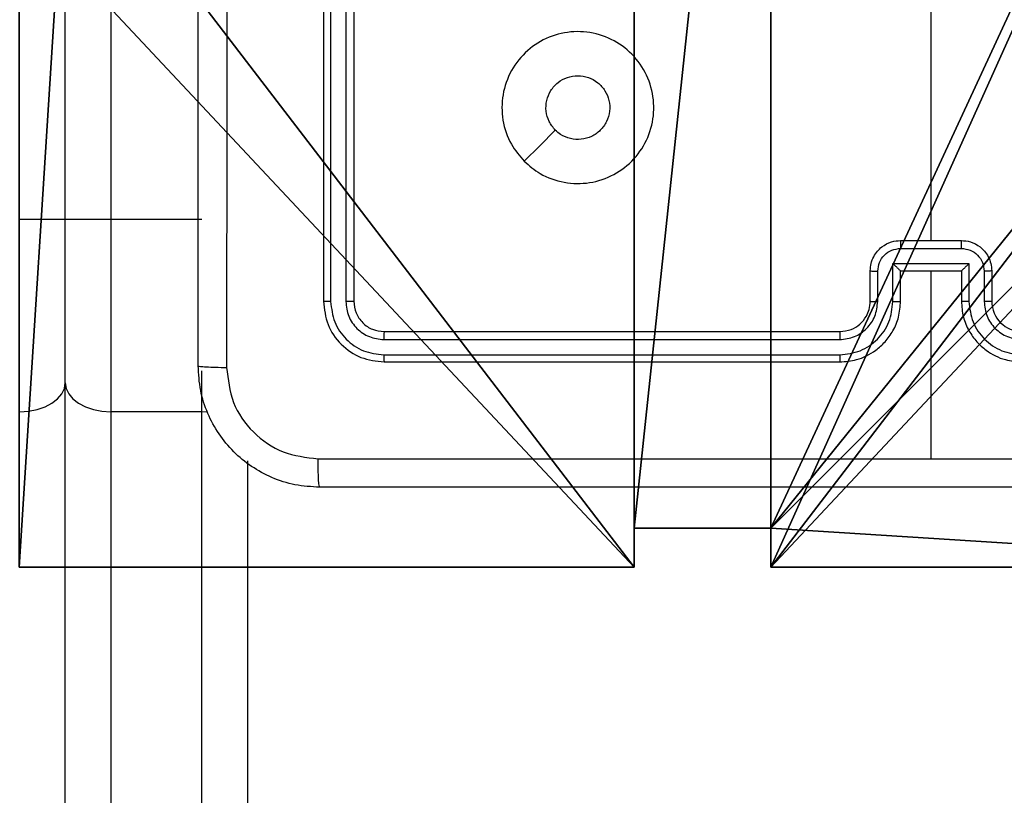
# Model space of a CAD drawing. Units: centimetres. Extents: x -418 to 421, y -376 to 379.
# Drawn here: x 83 to 90, y -103 to -98 of the extents above; entities that cross this region are included whole.
import ezdxf

# ---------------------------------------------------------------- set-up
doc = ezdxf.new("R2010")
doc.units = ezdxf.units.CM
doc.header["$LTSCALE"] = 2.54
doc.layers.get('0').update_dxf_attribs({"true_color": 0xff5454})
doc.layers.add('VP-EQ', color=7, linetype='Continuous', true_color=0x8a3492)

# ---------------------------------------------------------------- blocks, each defined once
blk = doc.blocks.new('Grupuj_74')
at = {"color": 0}
for p, q in [((4.05, 0.2576, -10), (4.95, 0.2576, -10)), ((4.05, 0.2576, -10), (4.05, 0, -10)), ((4.05, 0.2576, -10), (4.05, 0, -10)), ((4.05, 0.2576, -10), (4.05, 0.2576, 195.2793)), ((4.05, 0.2576, 195.2793), (4.05, 0, 195.2793)), ((4.05, 0.2576, 195.2793), (4.95, 0.2576, 195.2793)), ((4.05, 0.2576, -10), (4.05, 0.2576, 195.2793)), ((4.05, 0.2576, -10), (4.95, 0.2576, -10)), ((4.05, 0.2576, 195.2793), (4.05, 0, 195.2793)), ((4.05, 0.2576, 195.2793), (4.95, 0.2576, 195.2793)), ((4.95, 0.2576, 195.2793), (4.95, 0, 195.2793)), ((4.95, 0.2576, -10), (4.95, 0.2576, 195.2793)), ((4.95, 0.2576, -10), (4.95, 0, -10)), ((4.95, 0.2576, -10), (4.95, 0, -10)), ((4.95, 0.2576, -10), (4.95, 0.2576, 195.2793)), ((4.95, 0.2576, 195.2793), (4.95, 0, 195.2793)), ((4.05, 0, -10), (0, 0, -10)), ((4.05, 0, 195.2793), (0, 0, 195.2793)), ((4.05, 0, -10), (0, 0, -10)), ((4.05, 0, 195.2793), (0, 0, 195.2793)), ((4.05, 0, -10), (4.05, 0, 195.2793)), ((4.05, 0, -10), (4.05, 0, 195.2793)), ((4.95, 0, -10), (4.95, 0, 195.2793)), ((9, 0, -10), (4.95, 0, -10)), ((9, 0, 195.2793), (4.95, 0, 195.2793)), ((4.95, 0, -10), (4.95, 0, 195.2793)), ((9, 0, -10), (4.95, 0, -10)), ((9, 0, 195.2793), (4.95, 0, 195.2793))]:
    blk.add_line(p, q, dxfattribs=at)
at = {"color": 251, "true_color": 0x676e6c}
mesh = blk.add_polyface(dxfattribs=at)
corners = [(4.0498, 9, -10), (0, 4.95, -10), (0, 9, -10), (0.2576, 4.95, -10), (0.2576, 4.05, -10), (4.9498, 8.7424, -10), (4.05, 0.2576, -10), (4.0498, 8.7424, -10), (4.95, 0.2576, -10), (0, 0, -10), (0, 4.05, -10), (4.05, 0, -10), (9, 9, -10), (4.9498, 9, -10), (4.95, 0, -10), (8.7424, 4.9502, -10), (9, 4.9502, -10), (8.7424, 4.0502, -10), (9, 0, -10), (9, 4.0502, -10)]
mesh.append_faces([[corners[k] for k in face] for face in [(0, 1, 2), (4, 9, 10), (12, 5, 13), (15, 12, 16), (18, 17, 19)]], dxfattribs={"vtx0": -1, "color": 251})
mesh.append_faces([[corners[k] for k in face] for face in [(1, 0, 3), (3, 0, 4), (5, 6, 7), (6, 5, 8), (9, 4, 11), (7, 4, 0), (11, 7, 6), (8, 12, 14), (14, 17, 18), (17, 14, 15)]], dxfattribs={"vtx0": -1, "vtx1": -1, "color": 251})
mesh.append_faces([[corners[k] for k in face] for face in [(11, 4, 7), (5, 12, 8), (14, 12, 15)]], dxfattribs={"vtx0": -1, "vtx1": -1, "vtx2": -1, "color": 251})
mesh = blk.add_polyface(dxfattribs=at)
corners = [(9, 0, 195.2793), (4.95, 0.2576, 195.2793), (4.95, 0, 195.2793), (8.7424, 4.0502, 195.2793), (9, 4.0502, 195.2793), (0, 0, 195.2793), (0.2576, 4.05, 195.2793), (0, 4.05, 195.2793), (4.05, 0, 195.2793), (0.2576, 4.95, 195.2793), (4.0498, 8.7424, 195.2793), (4.05, 0.2576, 195.2793), (4.9498, 8.7424, 195.2793), (4.9498, 9, 195.2793), (9, 9, 195.2793), (8.7424, 4.9502, 195.2793), (9, 4.9502, 195.2793), (0, 9, 195.2793), (0, 4.95, 195.2793), (4.0498, 9, 195.2793)]
mesh.append_faces([[corners[k] for k in face] for face in [(0, 1, 2), (3, 0, 4), (5, 6, 7), (14, 15, 16), (9, 17, 18)]], dxfattribs={"vtx0": -1, "color": 251})
mesh.append_faces([[corners[k] for k in face] for face in [(6, 8, 9), (10, 11, 12), (12, 1, 13), (13, 1, 14), (15, 1, 3), (17, 9, 19), (19, 9, 10)]], dxfattribs={"vtx0": -1, "vtx1": -1, "color": 251})
mesh.append_faces([[corners[k] for k in face] for face in [(1, 0, 3), (9, 8, 10), (14, 1, 15)]], dxfattribs={"vtx0": -1, "vtx1": -1, "vtx2": -1, "color": 251})
mesh.append_faces([[corners[k] for k in face] for face in [(6, 5, 8), (10, 8, 11), (12, 11, 1)]], dxfattribs={"vtx0": -1, "vtx2": -1, "color": 251})
mesh = blk.add_polyface(dxfattribs=at)
corners = [(4.05, 0.2576, -10), (4.05, 0, 195.2793), (4.05, 0, -10), (4.05, 0.2576, 195.2793)]
mesh.append_faces([[corners[k] for k in face] for face in [(0, 1, 2), (1, 0, 3)]], dxfattribs={"vtx0": -1, "color": 251})
mesh = blk.add_polyface(dxfattribs=at)
corners = [(4.95, 0.2576, 195.2793), (4.05, 0.2576, -10), (4.95, 0.2576, -10), (4.05, 0.2576, 195.2793)]
mesh.append_faces([[corners[k] for k in face] for face in [(0, 1, 2), (1, 0, 3)]], dxfattribs={"vtx0": -1, "color": 251})
mesh = blk.add_polyface(dxfattribs=at)
corners = [(4.95, 0.2576, 195.2793), (4.95, 0, -10), (4.95, 0, 195.2793), (4.95, 0.2576, -10)]
mesh.append_faces([[corners[k] for k in face] for face in [(0, 1, 2), (1, 0, 3)]], dxfattribs={"vtx0": -1, "color": 251})
mesh = blk.add_polyface(dxfattribs=at)
corners = [(4.05, 0, 195.2793), (0, 0, -10), (4.05, 0, -10), (0, 0, 195.2793)]
mesh.append_faces([[corners[k] for k in face] for face in [(0, 1, 2), (1, 0, 3)]], dxfattribs={"vtx0": -1, "color": 251})
mesh = blk.add_polyface(dxfattribs=at)
corners = [(9, 0, 195.2793), (4.95, 0, -10), (9, 0, -10), (4.95, 0, 195.2793)]
mesh.append_faces([[corners[k] for k in face] for face in [(0, 1, 2), (1, 0, 3)]], dxfattribs={"vtx0": -1, "color": 251})
blk = doc.blocks.new('Grupuj_55')
at = {"color": 0}
blk.add_blockref('Grupuj_74', (302.9644, 123.2414, 10.004), dxfattribs=at)
blk = doc.blocks.new('RC1504_')
at = {"color": 0, "linetype": 'Continuous', "lineweight": 25}
for p, q in [((522.4304, 349.2521), (522.4304, 353.2392)), ((522.7304, 353.2392), (522.7304, 349.2521)), ((524.1304, 351.7143), (524.1304, 348.7143)), ((524.1778, 351.7139), (524.1778, 348.7119)), ((524.2779, 351.7139), (524.2779, 348.7119)), ((524.3304, 351.7143), (524.3304, 348.7143)), ((528.1304, 350.7116), (528.1304, 349.1143)), ((522.4304, 348.1768), (522.4304, 349.2521)), ((523.3304, 349.2521), (522.7304, 349.2521)), ((522.7304, 349.2521), (522.7304, 347.987)), ((527.9304, 349.1143), (528.3304, 349.1143)), ((527.9303, 349.0622), (528.3305, 349.0622)), ((527.7304, 348.7143), (527.7304, 348.9143)), ((527.7802, 348.712), (527.7802, 348.9121)), ((527.8802, 348.9621), (528.3806, 348.9621)), ((527.8802, 348.712), (527.8802, 348.9621)), ((527.9304, 348.9143), (527.9303, 348.9143)), ((527.9304, 348.7143), (527.9304, 348.9143)), ((527.9304, 348.9143), (528.3304, 348.9143)), ((528.1304, 348.9143), (528.1304, 347.6771)), ((528.3304, 348.9143), (528.3304, 348.7143)), ((528.3304, 348.9143), (528.3305, 348.9143)), ((528.3806, 348.9621), (528.3806, 348.712)), ((528.4806, 348.9121), (528.4806, 348.712)), ((528.5304, 348.9143), (528.5304, 348.7143)), ((524.528, 348.4617), (527.53, 348.4618)), ((524.5304, 348.5143), (527.5304, 348.5143)), ((524.528, 348.3617), (527.53, 348.3617)), ((524.5304, 348.3143), (527.5304, 348.3143)), ((523.3304, 347.987), (523.3304, 348.2563)), ((522.4304, 228.3305), (522.4304, 348.1768)), ((523.3304, 347.987), (522.7304, 347.987)), ((522.7304, 347.987), (522.7304, 228.1408)), ((523.3304, 347.987), (523.3654, 347.9883)), ((523.3304, 236.0283), (523.3304, 347.987)), ((523.6304, 347.6623), (523.6304, 236.4663))]:
    blk.add_line(p, q, dxfattribs=at)
at = {"color": 0, "linetype": 'Continuous', "lineweight": 25, "flags": 128}
for points in [[(525.4521, 349.636), (525.5545, 349.7384), (525.6569, 349.8408)], [(522.4304, 349.2521), (522.4246, 349.2521), (522.4076, 349.2521), (522.3798, 349.2521), (522.3425, 349.2521), (522.2971, 349.2521), (522.2452, 349.2521), (522.1889, 349.2521), (522.1304, 349.2521)], [(522.7304, 349.2521), (522.6719, 349.2521), (522.6156, 349.2521), (522.5637, 349.2521), (522.5183, 349.2521), (522.481, 349.2521), (522.4532, 349.2521), (522.4362, 349.2521), (522.4304, 349.2521)], [(522.1304, 347.987), (522.1889, 347.9907), (522.2452, 348.0015), (522.2971, 348.019), (522.3425, 348.0426), (522.3798, 348.0714), (522.4076, 348.1042), (522.4246, 348.1398), (522.4304, 348.1768)], [(522.4304, 348.1768), (522.4362, 348.1398), (522.4532, 348.1042), (522.481, 348.0714), (522.5183, 348.0426), (522.5637, 348.019), (522.6156, 348.0015), (522.6719, 347.9907), (522.7304, 347.987)]]:
    blk.add_lwpolyline(points, dxfattribs=at)
at = {"color": 0, "linetype": 'Continuous', "lineweight": 25}
blk.add_arc((528.7304, 348.7143), 0.2, 180.00161, 269.99839, dxfattribs=at)
for points, knots in [([(523.3054, 348.2893), (523.3054, 349.1832), (523.3054, 350.9715), (523.3054, 353.6571), (523.3054, 355.4453), (523.3054, 356.3393)], [0, 0, 0, 0, 0.333295, 0.666702, 1, 1, 1, 1]), ([(523.4931, 356.35), (523.4931, 355.4536), (523.4932, 353.6607), (523.4932, 350.9679), (523.4931, 349.175), (523.4931, 348.2786)], [0, 0, 0, 0, 0.333337, 0.666663, 1, 1, 1, 1]), ([(525.4521, 349.6359), (525.4218, 349.6717), (525.3551, 349.7507), (525.3031, 349.9051), (525.3039, 350.0756), (525.3598, 350.2379), (525.4679, 350.3709), (525.6129, 350.4613), (525.7795, 350.4983), (525.9495, 350.4779), (526.103, 350.4026), (526.2233, 350.2808), (526.296, 350.1258), (526.3137, 349.9557), (526.2743, 349.7893), (526.1815, 349.6455), (526.0466, 349.5404), (525.8844, 349.4858), (525.7139, 349.4887), (525.5624, 349.5416), (525.4858, 349.6071), (525.4521, 349.6359)], [0, 0, 0, 0, 0.044735, 0.098638, 0.151934, 0.205874, 0.260192, 0.313198, 0.366982, 0.420857, 0.474336, 0.527985, 0.581906, 0.635428, 0.68907, 0.742823, 0.796631, 0.850209, 0.903793, 0.957775, 1, 1, 1, 1]), ([(525.6569, 349.8408), (525.6419, 349.8591), (525.6118, 349.8957), (525.5929, 349.9657), (525.5968, 350.0371), (525.6244, 350.1036), (525.6724, 350.1567), (525.7352, 350.1925), (525.7821, 350.197), (525.8054, 350.1993)], [0, 0, 0, 0, 0.143033, 0.286054, 0.429049, 0.572251, 0.715497, 0.858784, 1, 1, 1, 1]), ([(525.8054, 350.1993), (525.829, 350.197), (525.8762, 350.1923), (525.939, 350.1562), (525.9868, 350.1029), (526.0141, 350.0364), (526.018, 349.9648), (525.9979, 349.8958), (525.9561, 349.8373), (525.8973, 349.796), (525.828, 349.7764), (525.7565, 349.7811), (525.6974, 349.8052), (525.6683, 349.8308), (525.6569, 349.8408)], [0, 0, 0, 0, 0.085849, 0.1717, 0.257504, 0.34329, 0.429102, 0.514999, 0.600982, 0.686988, 0.773002, 0.85894, 0.94485, 1, 1, 1, 1]), ([(527.7304, 348.9143), (527.7316, 348.9309), (527.7339, 348.963), (527.7514, 349.007), (527.7758, 349.0436), (527.8136, 349.0798), (527.8659, 349.1086), (527.9102, 349.1125), (527.9304, 349.1143)], [0, 0, 0, 0, 0.1584831, 0.3074483, 0.4469049, 0.576861, 0.8072635, 1, 1, 1, 1]), ([(527.9304, 349.1143), (527.9304, 349.1141), (527.9304, 349.1137), (527.9303, 349.1105), (527.9303, 349.1057), (527.9303, 349.0992), (527.9303, 349.0911), (527.9303, 349.0821), (527.9303, 349.0723), (527.9303, 349.0656), (527.9303, 349.0622)], [0, 0, 0, 0, 0.125037, 0.250151, 0.375255, 0.499996, 0.624753, 0.749833, 0.874954, 1, 1, 1, 1]), ([(528.3305, 349.0622), (528.3305, 349.0656), (528.3305, 349.0723), (528.3305, 349.0821), (528.3305, 349.0911), (528.3305, 349.0992), (528.3305, 349.1057), (528.3304, 349.1105), (528.3304, 349.1137), (528.3304, 349.1141), (528.3304, 349.1143)], [0, 0, 0, 0, 0.125046, 0.250167, 0.375247, 0.500004, 0.624745, 0.749849, 0.874963, 1, 1, 1, 1]), ([(528.3304, 349.1143), (528.3506, 349.1125), (528.3949, 349.1086), (528.4472, 349.0798), (528.485, 349.0436), (528.5094, 349.007), (528.5269, 348.963), (528.5292, 348.9309), (528.5304, 348.9143)], [0, 0, 0, 0, 0.19272, 0.423125, 0.553082, 0.692551, 0.841518, 1, 1, 1, 1]), ([(527.7802, 348.9121), (527.7826, 348.9317), (527.7873, 348.9709), (527.8216, 349.0207), (527.8713, 349.0553), (527.9106, 349.0599), (527.9303, 349.0622)], [0, 0, 0, 0, 0.249929, 0.499871, 0.749571, 1, 1, 1, 1]), ([(528.3305, 349.0622), (528.3502, 349.0599), (528.3895, 349.0553), (528.4392, 349.0207), (528.4735, 348.9709), (528.4782, 348.9317), (528.4806, 348.9121)], [0, 0, 0, 0, 0.250429, 0.500129, 0.750071, 1, 1, 1, 1]), ([(527.7304, 348.9143), (527.7314, 348.914), (527.7333, 348.9133), (527.7465, 348.9126), (527.763, 348.9122), (527.7744, 348.9121), (527.7802, 348.9121)], [0, 0, 0, 0, 0.279767, 0.559019, 0.779469, 1, 1, 1, 1]), ([(527.8802, 348.9621), (527.8858, 348.9566), (527.8968, 348.9457), (527.9103, 348.9326), (527.9197, 348.9235), (527.9254, 348.9183), (527.9292, 348.9149), (527.93, 348.9145), (527.9303, 348.9143)], [0, 0, 0, 0, 0.251417, 0.502482, 0.646511, 0.775682, 0.892552, 1, 1, 1, 1]), ([(528.3806, 348.9621), (528.375, 348.9566), (528.364, 348.9456), (528.3505, 348.9325), (528.341, 348.9236), (528.3354, 348.9183), (528.3316, 348.9149), (528.3308, 348.9145), (528.3305, 348.9143)], [0, 0, 0, 0, 0.2514932, 0.5025232, 0.6465341, 0.7756868, 0.8925521, 1, 1, 1, 1]), ([(528.5304, 348.9143), (528.5294, 348.914), (528.5275, 348.9133), (528.5143, 348.9126), (528.4978, 348.9122), (528.4864, 348.9121), (528.4806, 348.9121)], [0, 0, 0, 0, 0.279742, 0.559032, 0.779476, 1, 1, 1, 1]), ([(524.1778, 348.7119), (524.1708, 348.712), (524.1567, 348.7121), (524.1412, 348.7127), (524.1321, 348.7135), (524.131, 348.714), (524.1304, 348.7143)], [0, 0, 0, 0, 0.279815, 0.559118, 0.779397, 1, 1, 1, 1]), ([(524.1304, 348.7143), (524.1364, 348.6619), (524.1484, 348.557), (524.241, 348.4248), (524.3732, 348.3323), (524.478, 348.3203), (524.5304, 348.3143)], [0, 0, 0, 0, 0.250146, 0.500127, 0.75004, 1, 1, 1, 1]), ([(524.1778, 348.7119), (524.1833, 348.6662), (524.1944, 348.5749), (524.2616, 348.4773), (524.3319, 348.4191), (524.4132, 348.3747), (524.4821, 348.3669), (524.528, 348.3617)], [0, 0, 0, 0, 0.2496225, 0.4992243, 0.6238199, 0.7498447, 1, 1, 1, 1]), ([(524.3304, 348.7143), (524.3294, 348.7139), (524.3273, 348.7132), (524.3132, 348.7124), (524.2958, 348.712), (524.2838, 348.7119), (524.2779, 348.7119)], [0, 0, 0, 0, 0.279808, 0.558982, 0.779471, 1, 1, 1, 1]), ([(524.2779, 348.7119), (524.2816, 348.6791), (524.2871, 348.6299), (524.3188, 348.5718), (524.3604, 348.5216), (524.4302, 348.4736), (524.4954, 348.4657), (524.528, 348.4617)], [0, 0, 0, 0, 0.250169, 0.376161, 0.500775, 0.750382, 1, 1, 1, 1]), ([(524.3304, 348.7143), (524.3334, 348.6881), (524.3394, 348.6357), (524.3857, 348.5695), (524.4518, 348.5233), (524.5042, 348.5173), (524.5304, 348.5143)], [0, 0, 0, 0, 0.250221, 0.500148, 0.749985, 1, 1, 1, 1]), ([(527.53, 348.3617), (527.5759, 348.3669), (527.645, 348.3748), (527.7262, 348.4192), (527.7965, 348.4774), (527.8637, 348.5749), (527.8747, 348.6663), (527.8802, 348.712)], [0, 0, 0, 0, 0.250117, 0.376407, 0.500759, 0.750376, 1, 1, 1, 1]), ([(527.53, 348.4618), (527.5628, 348.4656), (527.6284, 348.4732), (527.7111, 348.531), (527.7682, 348.6139), (527.7762, 348.6793), (527.7802, 348.712)], [0, 0, 0, 0, 0.250427, 0.5001216, 0.7500578, 1, 1, 1, 1]), ([(527.5304, 348.3143), (527.5675, 348.3173), (527.6518, 348.3242), (527.7541, 348.3766), (527.832, 348.4467), (527.8843, 348.5205), (527.9226, 348.6116), (527.9277, 348.6792), (527.9304, 348.7143)], [0, 0, 0, 0, 0.177149, 0.402397, 0.533643, 0.677008, 0.832461, 1, 1, 1, 1]), ([(527.5304, 348.5143), (527.5561, 348.5172), (527.604, 348.5225), (527.6651, 348.5615), (527.7036, 348.6091), (527.7262, 348.6619), (527.7289, 348.6959), (527.7304, 348.7143)], [0, 0, 0, 0, 0.2444, 0.456896, 0.674675, 0.824031, 1, 1, 1, 1]), ([(527.7304, 348.7143), (527.7312, 348.714), (527.7327, 348.7134), (527.7441, 348.7126), (527.7606, 348.7121), (527.7737, 348.712), (527.7802, 348.712)], [0, 0, 0, 0, 0.250167, 0.499932, 0.749804, 1, 1, 1, 1]), ([(527.8802, 348.712), (527.8868, 348.712), (527.8999, 348.7121), (527.9166, 348.7126), (527.928, 348.7134), (527.9296, 348.714), (527.9304, 348.7143)], [0, 0, 0, 0, 0.250174, 0.500034, 0.749783, 1, 1, 1, 1]), ([(528.3806, 348.712), (528.374, 348.712), (528.3609, 348.7121), (528.3443, 348.7126), (528.3327, 348.7134), (528.3312, 348.714), (528.3304, 348.7143)], [0, 0, 0, 0, 0.250184, 0.499989, 0.749789, 1, 1, 1, 1]), ([(528.3304, 348.7143), (528.3331, 348.6792), (528.3382, 348.6116), (528.3765, 348.5205), (528.4288, 348.4467), (528.5067, 348.3766), (528.609, 348.3242), (528.6933, 348.3173), (528.7304, 348.3143)], [0, 0, 0, 0, 0.16754, 0.322994, 0.466354, 0.597601, 0.82285, 1, 1, 1, 1]), ([(528.3806, 348.712), (528.3861, 348.6663), (528.3971, 348.5749), (528.4643, 348.4774), (528.5345, 348.4192), (528.6158, 348.3748), (528.6849, 348.3669), (528.7308, 348.3617)], [0, 0, 0, 0, 0.249621, 0.499235, 0.623577, 0.749875, 1, 1, 1, 1]), ([(528.5304, 348.7143), (528.5296, 348.714), (528.5281, 348.7134), (528.5167, 348.7126), (528.5002, 348.7121), (528.4871, 348.712), (528.4806, 348.712)], [0, 0, 0, 0, 0.250167, 0.499932, 0.749804, 1, 1, 1, 1]), ([(528.4806, 348.712), (528.4844, 348.6792), (528.492, 348.6137), (528.5498, 348.531), (528.6327, 348.4738), (528.6981, 348.4658), (528.7308, 348.4618)], [0, 0, 0, 0, 0.250453, 0.500145, 0.750092, 1, 1, 1, 1]), ([(524.5304, 348.5143), (524.53, 348.5132), (524.5293, 348.5112), (524.5285, 348.4971), (524.5281, 348.4796), (524.528, 348.4677), (524.528, 348.4617)], [0, 0, 0, 0, 0.279889, 0.558981, 0.779406, 1, 1, 1, 1]), ([(527.5304, 348.5143), (527.5304, 348.5141), (527.5303, 348.5137), (527.5302, 348.5105), (527.5302, 348.5056), (527.5301, 348.499), (527.5301, 348.4909), (527.53, 348.4818), (527.53, 348.4719), (527.53, 348.4652), (527.53, 348.4618)], [0, 0, 0, 0, 0.1251386, 0.2502563, 0.3752554, 0.5000341, 0.6247265, 0.7497554, 0.8749287, 1, 1, 1, 1]), ([(524.528, 348.3617), (524.5281, 348.3546), (524.5282, 348.3406), (524.5288, 348.3251), (524.5296, 348.316), (524.5301, 348.3149), (524.5304, 348.3143)], [0, 0, 0, 0, 0.27978, 0.559128, 0.779534, 1, 1, 1, 1]), ([(527.53, 348.3617), (527.53, 348.3554), (527.53, 348.3429), (527.5301, 348.3272), (527.5303, 348.3165), (527.5304, 348.315), (527.5304, 348.3143)], [0, 0, 0, 0, 0.250157, 0.499985, 0.749797, 1, 1, 1, 1]), ([(523.3054, 348.2893), (523.3083, 348.2879), (523.3142, 348.2852), (523.3565, 348.2818), (523.4182, 348.2793), (523.4681, 348.2788), (523.4931, 348.2786)], [0, 0, 0, 0, 0.249942, 0.499857, 0.749587, 1, 1, 1, 1]), ([(524.1054, 347.4893), (524.0508, 347.4925), (523.9432, 347.4989), (523.743, 347.5638), (523.5253, 347.7094), (523.3799, 347.9271), (523.315, 348.1273), (523.3086, 348.2348), (523.3054, 348.2893)], [0, 0, 0, 0, 0.130547, 0.257574, 0.500015, 0.742662, 0.869622, 1, 1, 1, 1]), ([(523.4931, 348.2786), (523.5021, 348.1998), (523.5203, 348.0423), (523.6592, 347.8432), (523.8585, 347.7047), (524.016, 347.6862), (524.0947, 347.677)], [0, 0, 0, 0, 0.249959, 0.500057, 0.749964, 1, 1, 1, 1]), ([(524.0947, 347.677), (524.7669, 347.677), (526.1115, 347.6771), (527.4574, 347.6771), (528.1304, 347.6771)], [0, 0, 0, 0, 0.500008, 1, 1, 1, 1]), ([(524.1054, 347.4893), (524.104, 347.4921), (524.1013, 347.4977), (524.0979, 347.5404), (524.0954, 347.6023), (524.0949, 347.6521), (524.0947, 347.677)], [0, 0, 0, 0, 0.250395, 0.500126, 0.750059, 1, 1, 1, 1]), ([(528.1304, 347.6771), (528.8034, 347.6771), (530.1493, 347.6771), (531.4939, 347.677), (532.1661, 347.677)], [0, 0, 0, 0, 0.499992, 1, 1, 1, 1]), ([(532.1554, 347.4893), (531.2614, 347.4893), (529.4732, 347.4893), (526.7876, 347.4893), (524.9994, 347.4893), (524.1054, 347.4893)], [0, 0, 0, 0, 0.333296, 0.666701, 1, 1, 1, 1])]:
    blk.add_open_spline(points, degree=3, knots=knots, dxfattribs=at)
blk = doc.blocks.new('RC1504_2D')
at = {"layer": 'VP-EQ', "color": 0}
blk.add_blockref('RC1504_', (0, 0), dxfattribs=at)

msp = doc.modelspace()

# ---------------------------------------------------------------- block references
at = {"color": 0}
msp.add_blockref('Grupuj_55', (-219.6152, -225.1812, -0.004), dxfattribs=at)
at = {"layer": 'VP-EQ', "color": 0}
msp.add_blockref('RC1504_2D', (-438.7766, -448.9022), dxfattribs=at)

doc.saveas('drawing.dxf')
